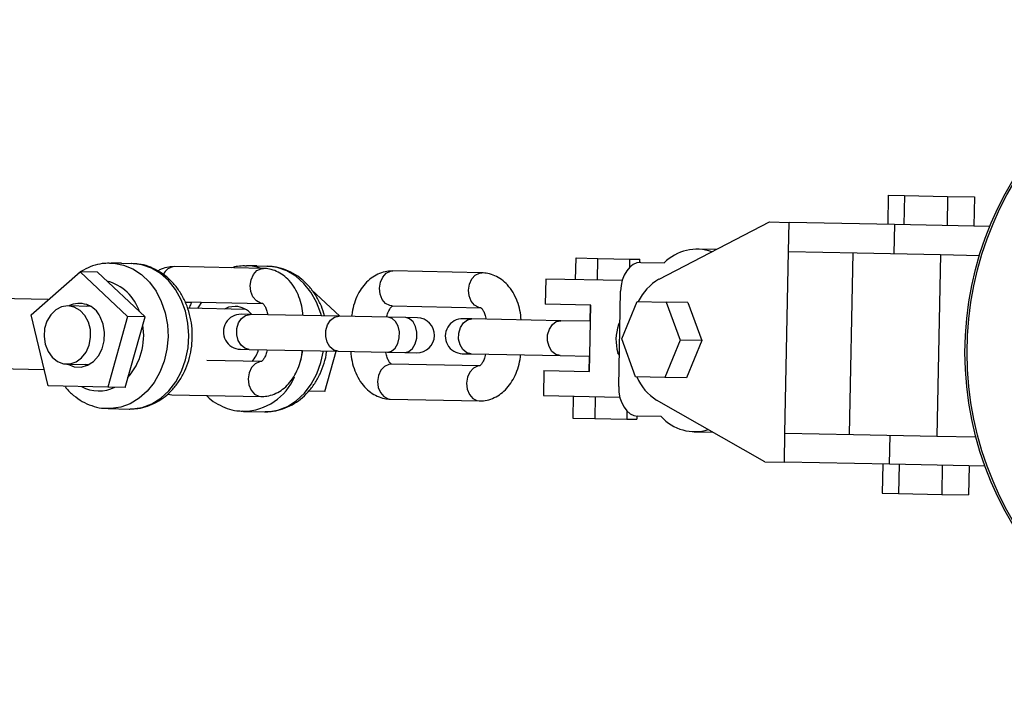
# Model space of a CAD drawing. Units: millimetres. Extents: x 4867 to 9962, y 3714 to 8304.
# Drawn here: x 8125 to 8294, y 5718 to 5832 of the extents above; entities that cross this region are included whole.
import ezdxf

# ---------------------------------------------------------------- set-up
doc = ezdxf.new("R2010")
doc.units = ezdxf.units.MM
doc.header["$LTSCALE"] = 50
doc.linetypes.add('SLD-Continua', pattern=[0])

msp = doc.modelspace()

# ---------------------------------------------------------------- linework, layer by layer
at = {"color": 7, "linetype": 'SLD-Continua', "lineweight": 25}
for p, q in [((8273.84, 5801.91), (8273.74, 5796.91)), ((8273.84, 5801.91), (8276.64, 5801.85)), ((8276.64, 5801.85), (8276.54, 5796.85)), ((8276.64, 5801.85), (8284.04, 5801.7)), ((8284.04, 5801.7), (8283.94, 5796.7)), ((8284.04, 5801.7), (8288.65, 5801.61)), ((8288.65, 5801.61), (8288.55, 5796.61)), ((8234.45, 5787.5), (8253.46, 5797.32)), ((8253.46, 5797.32), (8256.82, 5797.25)), ((8256.71, 5792.25), (8256.82, 5797.25)), ((8274.89, 5796.89), (8256.82, 5797.25)), ((8274.89, 5796.89), (8274.79, 5791.89)), ((8291.29, 5796.56), (8274.89, 5796.89)), ((8244.32, 5792.6), (8241.1, 5792.66)), ((8256.09, 5761.08), (8256.71, 5792.25)), ((8256.71, 5792.25), (8268.51, 5792.01)), ((8267.19, 5760.86), (8267.82, 5792.03)), ((8268.51, 5792.01), (8282.81, 5791.73)), ((8139.99, 5790.26), (8140.29, 5790.26)), ((8142.09, 5790.23), (8140.29, 5790.26)), ((8142.09, 5790.23), (8143.88, 5790.19)), ((8220.12, 5787.4), (8220.2, 5791.15)), ((8220.2, 5791.15), (8223.96, 5791.07)), ((8223.88, 5787.32), (8223.96, 5791.07)), ((8223.96, 5791.07), (8229.44, 5790.96)), ((8229.41, 5789.55), (8229.44, 5790.96)), ((8229.44, 5790.96), (8231.16, 5790.93)), ((8231.15, 5790.36), (8231.16, 5790.93)), ((8231.3, 5790.36), (8235.35, 5790.28)), ((8282.81, 5791.73), (8282.19, 5760.56)), ((8282.81, 5791.73), (8289.52, 5791.59)), ((8126.54, 5781.4), (8134.98, 5788.75)), ((8134.98, 5788.75), (8143.13, 5781.07)), ((8137.97, 5788.69), (8134.98, 5788.75)), ((8146.12, 5781.01), (8137.97, 5788.69)), ((8166.48, 5789.34), (8151.2, 5789.65)), ((8163.27, 5789.8), (8163.56, 5789.8)), ((8165.35, 5789.76), (8163.56, 5789.8)), ((8165.35, 5789.76), (8167.14, 5789.72)), ((8203.99, 5788.59), (8188.71, 5788.9)), ((8214.98, 5787.5), (8214.89, 5783.22)), ((8228.11, 5787.24), (8214.98, 5787.5)), ((8179.57, 5781.13), (8174.73, 5785.69)), ((8227.52, 5769.06), (8227.85, 5785.43)), ((8129.5, 5783.98), (8117.64, 5784.22)), ((8154.1, 5783.49), (8152.96, 5783.51)), ((8153, 5783.61), (8166.36, 5783.34)), ((8228.05, 5777.24), (8230.69, 5783.66)), ((8230.69, 5783.66), (8235.7, 5783.56)), ((8235.7, 5783.56), (8238.08, 5777.03)), ((8239.41, 5783.49), (8235.7, 5783.56)), ((8239.41, 5783.49), (8241.79, 5776.96)), ((8136.7, 5782.83), (8132.88, 5782.91)), ((8136.61, 5782.89), (8136.52, 5782.84)), ((8163.46, 5782.3), (8153.43, 5782.5)), ((8188.59, 5782.9), (8203.87, 5782.59)), ((8222.71, 5783.06), (8214.89, 5783.22)), ((8222.48, 5771.63), (8222.71, 5783.06)), ((8222.6, 5783.06), (8222.54, 5780.27)), ((8129.46, 5769.18), (8126.54, 5781.4)), ((8143.13, 5781.07), (8139.72, 5768.97)), ((8142.7, 5768.91), (8146.12, 5781.01)), ((8146.12, 5781.01), (8143.13, 5781.07)), ((8164.16, 5781.44), (8162.64, 5781.47)), ((8179.45, 5781.13), (8164.16, 5781.44)), ((8187.92, 5780.96), (8179.45, 5781.13)), ((8190.91, 5780.9), (8187.92, 5780.96)), ((8192.92, 5780.86), (8190.91, 5780.9)), ((8202.28, 5780.67), (8200.77, 5780.7)), ((8217.57, 5780.37), (8202.28, 5780.67)), ((8222.66, 5780.26), (8217.57, 5780.37)), ((8227.47, 5779.64), (8227.74, 5780.02)), ((8230.43, 5770.71), (8228.05, 5777.24)), ((8238.08, 5777.03), (8235.44, 5770.61)), ((8241.79, 5776.96), (8238.08, 5777.03)), ((8241.79, 5776.96), (8239.15, 5770.53)), ((8162.52, 5775.47), (8164.04, 5775.44)), ((8164.04, 5775.44), (8179.33, 5775.13)), ((8177.02, 5768.22), (8178.97, 5775.14)), ((8179.33, 5775.13), (8187.8, 5774.96)), ((8187.8, 5774.96), (8190.79, 5774.9)), ((8190.79, 5774.9), (8192.8, 5774.86)), ((8227.63, 5774.47), (8227.37, 5774.86)), ((8166.16, 5773.34), (8156.74, 5773.53)), ((8200.64, 5774.7), (8202.16, 5774.67)), ((8202.16, 5774.67), (8217.45, 5774.37)), ((8217.45, 5774.37), (8222.54, 5774.26)), ((8222.42, 5774.27), (8222.37, 5771.63)), ((8117.4, 5772.22), (8128.79, 5771.99)), ((8132.68, 5772.91), (8136.5, 5772.84)), ((8136.31, 5772.84), (8136.41, 5772.79)), ((8203.67, 5772.59), (8188.39, 5772.9)), ((8214.66, 5771.79), (8214.58, 5767.5)), ((8214.66, 5771.79), (8222.48, 5771.63)), ((8235.44, 5770.61), (8230.43, 5770.71)), ((8239.15, 5770.53), (8235.44, 5770.61)), ((8139.72, 5768.97), (8129.46, 5769.18)), ((8142.7, 5768.91), (8139.72, 5768.97)), ((8177.02, 5768.22), (8174.26, 5768.28)), ((8149.97, 5767.74), (8150.75, 5767.65)), ((8150.75, 5767.65), (8166.04, 5767.35)), ((8188.27, 5766.9), (8203.55, 5766.59)), ((8214.58, 5767.5), (8227.71, 5767.24)), ((8219.72, 5767.4), (8219.64, 5763.65)), ((8223.48, 5767.33), (8223.41, 5763.58)), ((8252.64, 5756.15), (8234.03, 5766.72)), ((8139.79, 5765.27), (8139.61, 5765.27)), ((8139.79, 5765.27), (8143.37, 5765.2)), ((8143.37, 5765.2), (8143.53, 5765.2)), ((8163.06, 5764.8), (8162.89, 5764.81)), ((8163.06, 5764.8), (8166.64, 5764.73)), ((8228.92, 5764.88), (8228.89, 5763.47)), ((8219.64, 5763.65), (8223.41, 5763.58)), ((8223.41, 5763.58), (8228.89, 5763.47)), ((8228.89, 5763.47), (8230.61, 5763.43)), ((8230.62, 5764), (8230.61, 5763.43)), ((8234.82, 5763.91), (8230.77, 5763.99)), ((8240.47, 5761.3), (8243.69, 5761.23)), ((8255.99, 5756.08), (8256.09, 5761.08)), ((8256.09, 5761.08), (8267.88, 5760.85)), ((8267.88, 5760.85), (8282.19, 5760.56)), ((8274.06, 5755.72), (8274.16, 5760.72)), ((8282.19, 5760.56), (8288.89, 5760.42)), ((8252.64, 5756.15), (8255.99, 5756.08)), ((8274.06, 5755.72), (8255.99, 5756.08)), ((8272.92, 5755.74), (8272.81, 5750.75)), ((8290.46, 5755.39), (8274.06, 5755.72)), ((8275.71, 5755.69), (8275.61, 5750.69)), ((8283.12, 5755.54), (8283.02, 5750.54)), ((8287.72, 5755.45), (8287.62, 5750.45)), ((8272.81, 5750.75), (8275.61, 5750.69)), ((8275.61, 5750.69), (8283.02, 5750.54)), ((8283.02, 5750.54), (8287.62, 5750.45))]:
    msp.add_line(p, q, dxfattribs=at)
at = {"color": 7, "linetype": 'SLD-Continua', "lineweight": 25, "flags": 128}
for points in [[(8140.29, 5790.26), (8140.76, 5790.24), (8142.44, 5789.93), (8144.05, 5789.27), (8145.54, 5788.28), (8146.87, 5787), (8148.01, 5785.44), (8148.92, 5783.67), (8149.58, 5781.73), (8149.97, 5779.67), (8150.07, 5777.57), (8149.88, 5775.46), (8149.42, 5773.42), (8148.68, 5771.51), (8147.7, 5769.78), (8146.5, 5768.27), (8145.11, 5767.04), (8143.58, 5766.11), (8141.95, 5765.52), (8140.26, 5765.27), (8139.79, 5765.27)], [(8143.53, 5765.2), (8143.93, 5765.21), (8145.63, 5765.47), (8147.28, 5766.1), (8148.82, 5767.06), (8150.21, 5768.34), (8151.4, 5769.89), (8152.37, 5771.67), (8153.08, 5773.63), (8153.51, 5775.7), (8153.65, 5777.84), (8153.5, 5779.97), (8153.06, 5782.03), (8152.34, 5783.97), (8151.37, 5785.72), (8150.17, 5787.24), (8148.78, 5788.48), (8147.23, 5789.4), (8145.58, 5789.97), (8143.88, 5790.19)], [(8231.3, 5790.36), (8230.64, 5790.28), (8230.01, 5790.01), (8229.42, 5789.55), (8228.9, 5788.94), (8228.47, 5788.19), (8228.14, 5787.34), (8227.93, 5786.4), (8227.85, 5785.43)], [(8166.36, 5783.34), (8165.97, 5783.4), (8165.25, 5783.77), (8164.67, 5784.45), (8164.3, 5785.36), (8164.18, 5786.39), (8164.34, 5787.41), (8164.74, 5788.3), (8165.35, 5788.96), (8166.09, 5789.3), (8166.49, 5789.34)], [(8176.43, 5781.19), (8176.32, 5781.59), (8175.6, 5783.52), (8174.63, 5785.27), (8173.43, 5786.78), (8172.04, 5788.01), (8170.49, 5788.93), (8168.85, 5789.51), (8167.14, 5789.72)], [(8188.59, 5782.9), (8188.2, 5782.95), (8187.47, 5783.32), (8186.89, 5784), (8186.52, 5784.91), (8186.41, 5785.94), (8186.56, 5786.96), (8186.97, 5787.86), (8187.58, 5788.52), (8188.32, 5788.86), (8188.71, 5788.9)], [(8203.87, 5782.59), (8203.48, 5782.64), (8202.76, 5783.01), (8202.18, 5783.7), (8201.81, 5784.61), (8201.69, 5785.63), (8201.85, 5786.66), (8202.26, 5787.55), (8202.87, 5788.21), (8203.6, 5788.55), (8204, 5788.59)], [(8155.8, 5783.55), (8155.29, 5782.74), (8155.14, 5782.46)], [(8132.88, 5782.91), (8131.79, 5782.75), (8130.78, 5782.23), (8129.92, 5781.38), (8129.27, 5780.28), (8128.87, 5779.01), (8128.77, 5777.65), (8128.97, 5776.31), (8129.45, 5775.1), (8130.17, 5774.09), (8131.09, 5773.36), (8132.13, 5772.97), (8133.23, 5772.95), (8134.29, 5773.3), (8135.23, 5773.98), (8136, 5774.96), (8136.52, 5776.16), (8136.77, 5777.49), (8136.73, 5778.85), (8136.39, 5780.14), (8135.78, 5781.27), (8134.95, 5782.14), (8133.96, 5782.7), (8132.88, 5782.91)], [(8136.01, 5782.85), (8136.27, 5782.98), (8136.36, 5783.02)], [(8161.63, 5782.83), (8160.48, 5782.67), (8159.78, 5782.37)], [(8132.83, 5772.91), (8132.87, 5772.89), (8133.97, 5772.46), (8135.12, 5772.39), (8136.24, 5772.71), (8137.27, 5773.37), (8138.13, 5774.34), (8138.75, 5775.56), (8139.11, 5776.92), (8139.16, 5778.36), (8138.92, 5779.76), (8138.4, 5781.03)], [(8164.04, 5775.44), (8163.28, 5775.64), (8162.62, 5776.17), (8162.13, 5776.98), (8161.88, 5777.96), (8161.91, 5779), (8162.19, 5779.98), (8162.71, 5780.77), (8163.39, 5781.27), (8164.16, 5781.44), (8164.16, 5781.44)], [(8179.33, 5775.13), (8178.57, 5775.33), (8177.9, 5775.86), (8177.42, 5776.67), (8177.17, 5777.66), (8177.19, 5778.7), (8177.48, 5779.67), (8177.99, 5780.46), (8178.68, 5780.97), (8179.45, 5781.13), (8179.45, 5781.13)], [(8187.8, 5774.96), (8188.48, 5775.13), (8189.09, 5775.64), (8189.55, 5776.43), (8189.81, 5777.4), (8189.83, 5778.44), (8189.61, 5779.43), (8189.19, 5780.23), (8188.6, 5780.77), (8187.92, 5780.96), (8187.92, 5780.96)], [(8190.79, 5774.9), (8191.47, 5775.07), (8192.08, 5775.58), (8192.54, 5776.37), (8192.8, 5777.34), (8192.82, 5778.38), (8192.6, 5779.37), (8192.17, 5780.17), (8191.58, 5780.71), (8190.91, 5780.9)], [(8202.16, 5774.67), (8201.4, 5774.87), (8200.74, 5775.4), (8200.25, 5776.21), (8200.01, 5777.2), (8200.03, 5778.24), (8200.31, 5779.21), (8200.83, 5780), (8201.51, 5780.51), (8202.28, 5780.67)], [(8217.45, 5774.37), (8216.69, 5774.56), (8216.02, 5775.1), (8215.54, 5775.91), (8215.29, 5776.89), (8215.31, 5777.93), (8215.6, 5778.9), (8216.12, 5779.69), (8216.8, 5780.2), (8217.57, 5780.37)], [(8166.64, 5764.73), (8167.24, 5764.74), (8168.94, 5765.02), (8170.58, 5765.65), (8172.12, 5766.62), (8173.5, 5767.9), (8174.69, 5769.46), (8175.65, 5771.24), (8176.35, 5773.19), (8176.77, 5775.18)], [(8173.19, 5775.26), (8173.15, 5774.99), (8172.83, 5773.48)], [(8166.16, 5773.34), (8165.77, 5773.31), (8165.03, 5772.97), (8164.42, 5772.31), (8164.02, 5771.41), (8163.86, 5770.39), (8163.98, 5769.36), (8164.35, 5768.45), (8164.93, 5767.77), (8165.65, 5767.4), (8166.04, 5767.35)], [(8136.16, 5772.67), (8135.86, 5772.83), (8135.81, 5772.85)], [(8188.39, 5772.9), (8188, 5772.86), (8187.26, 5772.52), (8186.65, 5771.86), (8186.24, 5770.97), (8186.08, 5769.94), (8186.2, 5768.92), (8186.57, 5768.01), (8187.15, 5767.32), (8187.88, 5766.95), (8188.27, 5766.9)], [(8203.67, 5772.59), (8203.28, 5772.55), (8202.54, 5772.21), (8201.93, 5771.55), (8201.53, 5770.66), (8201.37, 5769.64), (8201.49, 5768.61), (8201.86, 5767.7), (8202.44, 5767.02), (8203.16, 5766.65), (8203.55, 5766.59)], [(8227.52, 5769.06), (8227.56, 5768.08), (8227.73, 5767.14), (8228.03, 5766.27), (8228.43, 5765.5), (8228.92, 5764.87), (8229.49, 5764.4), (8230.12, 5764.1), (8230.77, 5763.99)], [(8150.05, 5767.82), (8150.37, 5767.71), (8150.75, 5767.65)]]:
    msp.add_lwpolyline(points, dxfattribs=at)
at = {"color": 7, "linetype": 'SLD-Continua', "lineweight": 25}
for radius in [57.15, 56.79]:
    msp.add_circle((8344.17, 5774.9), radius, dxfattribs=at)
for centre, radius, start, end in [((8240.93, 5784.85), 7.79, 70.5064, 135.7789), ((8151.31, 5787.44), 2.21, 93.0531, 157.2671), ((8163.39, 5781.62), 8.18, 70.9297, 88.7817), ((8137.59, 5779.48), 7.94, 17.8391, 75.5241), ((8238.9, 5779.81), 8.89, 120.1014, 154.3682), ((8134.82, 5779.4), 3.94, 24.5401, 116.9628), ((8161.46, 5778.86), 3.97, 40.2473, 87.5468), ((8162.58, 5778.47), 3, 88.8496, 268.8496), ((8192.86, 5777.86), 3, 268.8496, 88.8496), ((8200.71, 5777.7), 3, 88.8496, 268.8496), ((8134.86, 5777.85), 11.03, 318.9934, 9.4886), ((8234.96, 5777.1), 7.91, 161.2487, 196.4504), ((8160.15, 5777.03), 5.72, 320.3038, 343.5157), ((8162.88, 5774.47), 9.67, 271.0588, 337.3546), ((8238.79, 5774.23), 8.89, 203.3309, 237.5977), ((8138.19, 5774.56), 6.26, 241.5305, 296.1686), ((8240.61, 5769.11), 7.79, 221.9202, 287.1927)]:
    msp.add_arc(centre, radius, start, end, dxfattribs=at)
for points, knots in [([(8139.96, 5790.23), (8139.56, 5790.22), (8138.6, 5790.2), (8137.11, 5789.8), (8135.73, 5789.23), (8134.97, 5788.69), (8134.69, 5788.49)], [0, 0, 0, 0, 0.212875, 0.515597, 0.818664, 1, 1, 1, 1]), ([(8143.55, 5765.22), (8144, 5765.23), (8145.02, 5765.25), (8146.57, 5765.65), (8148.14, 5766.35), (8149.6, 5767.33), (8150.91, 5768.57), (8152.05, 5770.04), (8152.98, 5771.71), (8153.67, 5773.53), (8154.11, 5775.47), (8154.29, 5777.47), (8154.19, 5779.48), (8153.83, 5781.46), (8153.19, 5783.34), (8152.31, 5785.08), (8151.18, 5786.64), (8149.85, 5787.95), (8148.35, 5789), (8146.73, 5789.73), (8145.19, 5790.14), (8144.2, 5790.15), (8143.79, 5790.16)], [0, 0, 0, 0, 0.039497, 0.088747, 0.138053, 0.187718, 0.237931, 0.288741, 0.340076, 0.391804, 0.443798, 0.495972, 0.548286, 0.600729, 0.653287, 0.705905, 0.758462, 0.810763, 0.862569, 0.913684, 0.964048, 1, 1, 1, 1]), ([(8151.2, 5789.65), (8150.86, 5789.64), (8150.08, 5789.61), (8149.11, 5789.35), (8148.54, 5789.03), (8148.36, 5788.93)], [0, 0, 0, 0, 0.34357, 0.789419, 1, 1, 1, 1]), ([(8163.23, 5789.76), (8162.83, 5789.76), (8162.08, 5789.76), (8161.35, 5789.55), (8161.02, 5789.45)], [0, 0, 0, 0, 0.533761, 1, 1, 1, 1]), ([(8173.26, 5781.26), (8173.2, 5781.79), (8173.09, 5782.9), (8172.61, 5784.49), (8171.89, 5785.99), (8170.97, 5787.24), (8169.9, 5788.21), (8168.75, 5788.87), (8167.59, 5789.26), (8166.82, 5789.32), (8166.48, 5789.34)], [0, 0, 0, 0, 0.129257, 0.267778, 0.408227, 0.550002, 0.672918, 0.791602, 0.907395, 1, 1, 1, 1]), ([(8176.98, 5781.18), (8176.81, 5781.74), (8176.44, 5782.94), (8175.57, 5784.61), (8174.45, 5786.17), (8173.12, 5787.49), (8171.62, 5788.53), (8169.99, 5789.26), (8168.45, 5789.67), (8167.47, 5789.69), (8167.05, 5789.69)], [0, 0, 0, 0, 0.118786, 0.252521, 0.386102, 0.519031, 0.650702, 0.780618, 0.908623, 1, 1, 1, 1]), ([(8188.71, 5788.9), (8188.37, 5788.88), (8187.59, 5788.86), (8186.41, 5788.51), (8185.22, 5787.88), (8184.16, 5786.99), (8183.25, 5785.86), (8182.49, 5784.52), (8181.94, 5783), (8181.67, 5781.82), (8181.62, 5781.17), (8181.62, 5781.09)], [0, 0, 0, 0, 0.092, 0.211389, 0.330547, 0.452302, 0.578518, 0.709423, 0.843615, 0.979155, 1, 1, 1, 1]), ([(8210.77, 5780.5), (8210.71, 5781.04), (8210.6, 5782.14), (8210.12, 5783.73), (8209.4, 5785.23), (8208.48, 5786.49), (8207.41, 5787.45), (8206.26, 5788.12), (8205.1, 5788.51), (8204.33, 5788.56), (8203.99, 5788.59)], [0, 0, 0, 0, 0.129257, 0.267778, 0.408227, 0.550002, 0.672918, 0.791602, 0.907395, 1, 1, 1, 1]), ([(8154.12, 5783.49), (8154.08, 5783.41), (8153.9, 5783.11), (8153.79, 5782.76), (8153.71, 5782.49)], [0, 0, 0, 0, 0.233578, 1, 1, 1, 1]), ([(8166.3, 5783.35), (8166.29, 5783.35), (8166.27, 5783.36), (8166.44, 5783.25), (8166.73, 5782.86), (8167.04, 5782.22), (8167.16, 5781.65), (8167.21, 5781.38)], [0, 0, 0, 0, 0.103774, 0.328597, 0.559028, 0.783399, 1, 1, 1, 1]), ([(8187.67, 5780.97), (8187.69, 5781.09), (8187.76, 5781.52), (8188.02, 5782.12), (8188.35, 5782.65), (8188.6, 5782.86), (8188.62, 5782.87), (8188.63, 5782.88)], [0, 0, 0, 0, 0.102605, 0.367252, 0.626738, 0.887796, 1, 1, 1, 1]), ([(8203.81, 5782.6), (8203.8, 5782.6), (8203.78, 5782.6), (8203.95, 5782.5), (8204.24, 5782.11), (8204.55, 5781.46), (8204.67, 5780.9), (8204.73, 5780.62)], [0, 0, 0, 0, 0.103774, 0.328597, 0.559028, 0.783399, 1, 1, 1, 1]), ([(8166.04, 5767.35), (8166.38, 5767.36), (8167.16, 5767.38), (8168.34, 5767.73), (8169.52, 5768.36), (8170.58, 5769.25), (8171.5, 5770.38), (8172.26, 5771.72), (8172.81, 5773.24), (8173.09, 5774.47), (8173.13, 5775.18), (8173.14, 5775.32)], [0, 0, 0, 0, 0.090795, 0.208619, 0.326215, 0.446374, 0.570936, 0.700126, 0.832559, 0.966323, 1, 1, 1, 1]), ([(8167.1, 5775.38), (8167.07, 5775.22), (8167, 5774.76), (8166.73, 5774.12), (8166.39, 5773.59), (8166.12, 5773.35), (8166.09, 5773.34), (8166.08, 5773.34)], [0, 0, 0, 0, 0.113563, 0.34062, 0.56325, 0.787229, 1, 1, 1, 1]), ([(8166.78, 5764.75), (8167.25, 5764.76), (8168.27, 5764.78), (8169.83, 5765.19), (8171.41, 5765.88), (8172.87, 5766.86), (8174.18, 5768.1), (8175.31, 5769.57), (8176.25, 5771.24), (8176.92, 5773.07), (8177.28, 5774.4), (8177.34, 5775.12), (8177.35, 5775.17)], [0, 0, 0, 0, 0.089771, 0.199509, 0.309371, 0.420034, 0.531919, 0.645133, 0.759516, 0.874775, 0.990627, 1, 1, 1, 1]), ([(8181.48, 5775.09), (8181.48, 5775.09), (8181.49, 5774.51), (8181.67, 5773.38), (8182.13, 5771.75), (8182.86, 5770.25), (8183.78, 5769), (8184.85, 5768.04), (8186, 5767.37), (8187.16, 5766.98), (8187.92, 5766.92), (8188.27, 5766.9)], [0, 0, 0, 0, 0.0006793, 0.1365153, 0.2738814, 0.4131597, 0.5537526, 0.6756444, 0.7933387, 0.9081666, 1, 1, 1, 1]), ([(8188.45, 5772.89), (8188.46, 5772.89), (8188.48, 5772.88), (8188.31, 5772.99), (8188.01, 5773.38), (8187.72, 5774.05), (8187.54, 5774.61), (8187.52, 5774.95), (8187.52, 5774.97)], [0, 0, 0, 0, 0.101106, 0.320148, 0.544655, 0.763257, 0.985476, 1, 1, 1, 1]), ([(8203.55, 5766.59), (8203.89, 5766.6), (8204.67, 5766.63), (8205.85, 5766.98), (8207.04, 5767.61), (8208.09, 5768.5), (8209.01, 5769.62), (8209.77, 5770.97), (8210.32, 5772.49), (8210.6, 5773.7), (8210.64, 5774.38), (8210.65, 5774.5)], [0, 0, 0, 0, 0.091245, 0.209654, 0.327834, 0.44859, 0.57377, 0.7036, 0.836691, 0.971119, 1, 1, 1, 1]), ([(8204.61, 5774.62), (8204.58, 5774.47), (8204.51, 5774), (8204.24, 5773.37), (8203.91, 5772.84), (8203.63, 5772.59), (8203.6, 5772.59), (8203.59, 5772.59)], [0, 0, 0, 0, 0.113563, 0.34062, 0.56325, 0.787229, 1, 1, 1, 1]), ([(8132.34, 5769.12), (8132.4, 5769.03), (8132.83, 5768.43), (8133.83, 5767.52), (8135.31, 5766.46), (8136.94, 5765.74), (8138.38, 5765.34), (8139.27, 5765.32), (8139.59, 5765.32)], [0, 0, 0, 0, 0.036425, 0.252746, 0.467019, 0.678436, 0.886744, 1, 1, 1, 1]), ([(8156.66, 5767.53), (8156.81, 5767.38), (8157.39, 5766.78), (8158.59, 5766), (8160.2, 5765.27), (8161.65, 5764.88), (8162.55, 5764.85), (8162.87, 5764.85)], [0, 0, 0, 0, 0.090863, 0.350951, 0.607571, 0.860417, 1, 1, 1, 1])]:
    msp.add_open_spline(points, degree=3, knots=knots, dxfattribs=at)

doc.saveas('drawing.dxf')
